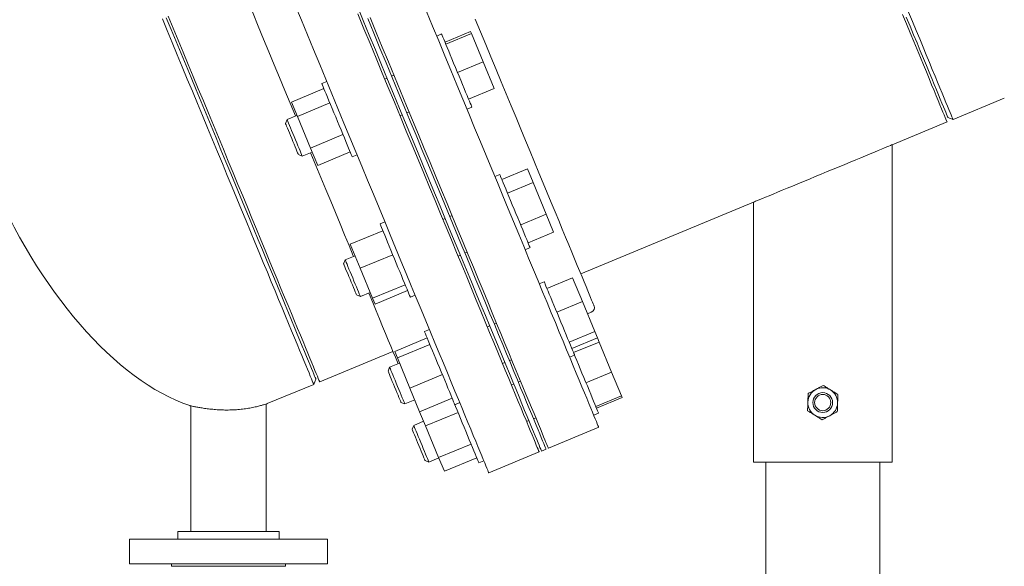
# Model space of a CAD drawing. Units: inches. Extents: x 0.1 to 22.1, y 0.1 to 17.1.
# Drawn here: x 2.4 to 4.5, y 4.5 to 5.7 of the extents above; entities that cross this region are included whole.
import ezdxf

# ---------------------------------------------------------------- set-up
doc = ezdxf.new("R2010")
doc.units = ezdxf.units.IN
doc.header["$MEASUREMENT"] = 0

msp = doc.modelspace()

# ---------------------------------------------------------------- linework, layer by layer
at = {"color": 7, "linetype": 'Continuous', "lineweight": 15}
for p, q in [((3.27289, 5.62134), (3.26258, 5.61707)), ((3.28005, 5.60405), (3.33395, 5.62638)), ((3.28177, 5.59991), (3.33566, 5.62223)), ((3.33566, 5.62223), (3.33395, 5.62638)), ((3.36039, 5.56253), (3.33566, 5.62223)), ((3.3065, 5.5402), (3.36039, 5.56253)), ((3.38341, 5.50697), (3.36039, 5.56253)), ((3.15823, 5.52874), (3.15341, 5.52675)), ((3.17266, 5.53472), (3.16785, 5.53273)), ((3.02561, 5.50671), (2.95732, 5.47842)), ((3.03161, 5.5214), (3.02129, 5.51712)), ((3.32951, 5.48465), (3.38341, 5.50697)), ((4.3477, 5.44171), (4.45549, 5.48636)), ((2.96979, 5.44829), (2.95732, 5.47842)), ((3.03808, 5.47658), (2.96979, 5.44829)), ((3.32636, 5.46309), (3.33668, 5.46736)), ((2.96895, 5.45034), (2.94811, 5.44171)), ((2.99737, 5.38172), (2.96979, 5.44829)), ((3.1853, 5.44976), (3.19012, 5.45175)), ((3.19974, 5.45574), (3.20455, 5.45773)), ((4.33681, 5.44622), (4.3477, 5.44171)), ((2.94811, 5.44171), (2.94476, 5.43361)), ((4.21972, 5.3887), (4.33519, 5.43653)), ((3.06566, 5.41001), (2.99737, 5.38172)), ((3.01247, 5.34527), (2.99737, 5.38172)), ((4.21972, 4.72203), (4.21972, 5.3887)), ((2.9719, 5.36808), (2.98, 5.36472)), ((2.98, 5.36472), (3.00084, 5.37335)), ((3.08076, 5.37356), (3.01247, 5.34527)), ((3.08507, 5.36314), (3.09539, 5.36742)), ((3.39504, 5.32646), (3.38472, 5.32219)), ((3.39938, 5.31599), (3.45327, 5.33831)), ((3.4654, 5.30902), (3.45327, 5.33831)), ((3.41151, 5.28669), (3.4654, 5.30902)), ((3.49296, 5.2425), (3.4654, 5.30902)), ((3.56529, 5.11763), (3.92805, 5.26789)), ((3.92805, 5.26789), (3.92805, 4.72203)), ((3.2948, 5.23984), (3.28999, 5.23785)), ((3.43906, 5.22017), (3.49296, 5.2425)), ((3.50837, 5.20528), (3.49296, 5.2425)), ((3.15375, 5.22652), (3.14343, 5.22224)), ((3.28037, 5.23386), (3.27556, 5.23187)), ((3.14927, 5.20816), (3.08098, 5.17987)), ((3.45448, 5.18295), (3.50837, 5.20528)), ((3.10194, 5.12928), (3.08098, 5.17987)), ((3.09109, 5.15546), (3.07026, 5.14683)), ((3.17023, 5.15756), (3.10194, 5.12928)), ((3.30745, 5.15488), (3.31226, 5.15687)), ((3.32188, 5.16086), (3.32669, 5.16285)), ((3.4485, 5.16821), (3.45882, 5.17248)), ((3.07026, 5.14683), (3.0669, 5.13873)), ((3.12799, 5.06637), (3.10194, 5.12928)), ((3.19628, 5.09466), (3.12799, 5.06637)), ((3.48852, 5.10077), (3.4782, 5.0965)), ((3.49423, 5.08699), (3.54812, 5.10931)), ((3.56883, 5.05932), (3.54812, 5.10931)), ((3.09405, 5.0732), (3.10215, 5.06984)), ((3.10215, 5.06984), (3.12298, 5.07847)), ((3.20138, 5.08235), (3.13309, 5.05406)), ((3.20721, 5.06826), (3.21753, 5.07254)), ((3.13309, 5.05406), (3.12799, 5.06637)), ((3.51494, 5.037), (3.56883, 5.05932)), ((3.59501, 4.99612), (3.56883, 5.05932)), ((3.57959, 5.03335), (3.58756, 5.03665)), ((3.37385, 5.00817), (3.36904, 5.00618)), ((3.38829, 5.01415), (3.38348, 5.01216)), ((3.24724, 5.00083), (3.23692, 4.99655)), ((3.54112, 4.97379), (3.59501, 4.99612)), ((3.60049, 4.9829), (3.59501, 4.99612)), ((3.24256, 4.98292), (3.17427, 4.95464)), ((3.24824, 4.96922), (3.17995, 4.94093)), ((3.54659, 4.96057), (3.60049, 4.9829)), ((3.55018, 4.95191), (3.60408, 4.97423)), ((3.60408, 4.97423), (3.60049, 4.9829)), ((3.6302, 4.91116), (3.60408, 4.97423)), ((3.01674, 4.89041), (3.17072, 4.95419)), ((3.17995, 4.94093), (3.17427, 4.95464)), ((3.54199, 4.94252), (3.5523, 4.94679)), ((3.18457, 4.92977), (3.16374, 4.92114)), ((3.2062, 4.87757), (3.17995, 4.94093)), ((3.40093, 4.92919), (3.40574, 4.93118)), ((3.41537, 4.93517), (3.42018, 4.93716)), ((3.16374, 4.92114), (3.16038, 4.91304)), ((3.27449, 4.90586), (3.2062, 4.87757)), ((3.57631, 4.88884), (3.6302, 4.91116)), ((3.65102, 4.86089), (3.6302, 4.91116)), ((2.90653, 4.84476), (3.00422, 4.88523)), ((3.00422, 4.88523), (3.00873, 4.89612)), ((3.42445, 4.88603), (3.41963, 4.88404)), ((3.43888, 4.89201), (3.43407, 4.89002)), ((3.22676, 4.82791), (3.2062, 4.87757)), ((2.90419, 4.57599), (2.90419, 4.84412)), ((3.18753, 4.84751), (3.19563, 4.84415)), ((3.19563, 4.84415), (3.21646, 4.85278)), ((3.29505, 4.8562), (3.22676, 4.82791)), ((3.3007, 4.84257), (3.31102, 4.84685)), ((3.59713, 4.83857), (3.65102, 4.86089)), ((3.59857, 4.83509), (3.65246, 4.85741)), ((3.65246, 4.85741), (3.65102, 4.86089)), ((2.74586, 4.84026), (2.74586, 4.57599)), ((3.23916, 4.79798), (3.22676, 4.82791)), ((3.30745, 4.82627), (3.23916, 4.79798)), ((3.59258, 4.82037), (3.6029, 4.82465)), ((3.23517, 4.80763), (3.21433, 4.799)), ((3.45152, 4.80705), (3.45634, 4.80904)), ((3.46596, 4.81303), (3.47077, 4.81502)), ((3.21433, 4.799), (3.21098, 4.7909)), ((3.2667, 4.7315), (3.23916, 4.79798)), ((3.49721, 4.75118), (3.60308, 4.79503)), ((3.33499, 4.75979), (3.2667, 4.7315)), ((3.37211, 4.69936), (3.47797, 4.74321)), ((3.48278, 4.7452), (3.4924, 4.74919)), ((3.23812, 4.72536), (3.24622, 4.72201)), ((3.24622, 4.72201), (3.26706, 4.73064)), ((3.27865, 4.70265), (3.2667, 4.7315)), ((3.34694, 4.73094), (3.27865, 4.70265)), ((3.35129, 4.72043), (3.36161, 4.7247)), ((3.92805, 4.72203), (4.07388, 4.72203)), ((3.95409, 4.72203), (3.95409, 2.55016)), ((4.07388, 4.72203), (4.21972, 4.72203)), ((4.19368, 2.55016), (4.19368, 4.72203)), ((2.71826, 4.57599), (2.71826, 4.56037)), ((2.71826, 4.57599), (2.9318, 4.57599)), ((2.9318, 4.56037), (2.9318, 4.57599)), ((2.61669, 4.56037), (2.61669, 4.50828)), ((3.03336, 4.56037), (2.61669, 4.56037)), ((3.03336, 4.50828), (3.03336, 4.56037)), ((3.03336, 4.50828), (2.61669, 4.50828)), ((2.70524, 4.50828), (2.70524, 4.50308)), ((2.94482, 4.50308), (2.70524, 4.50308)), ((2.94482, 4.50308), (2.94482, 4.50828))]:
    msp.add_line(p, q, dxfattribs=at)
at = {"color": 7, "linetype": 'Continuous', "lineweight": 15, "flags": 128}
for points in [[(2.86544, 5.6912), (2.86553, 5.69098), (2.87657, 5.66431), (2.88768, 5.6375), (2.89883, 5.61059), (2.91, 5.58361), (2.92118, 5.55661), (2.93236, 5.52963), (2.94351, 5.50272), (2.95461, 5.47591), (2.96566, 5.44924), (2.96575, 5.44902)], [(2.96527, 5.68155), (2.97811, 5.65056), (2.99096, 5.61952), (3.00383, 5.58846), (3.01668, 5.55742), (3.02952, 5.52644), (3.04232, 5.49554), (3.05506, 5.46478), (3.06774, 5.43418), (3.08033, 5.40378), (3.09282, 5.37361), (3.10521, 5.34372), (3.11746, 5.31413), (3.12957, 5.28488), (3.14153, 5.25601), (3.15332, 5.22755), (3.16493, 5.19954), (3.17633, 5.172), (3.18753, 5.14497), (3.1985, 5.11848), (3.20924, 5.09256), (3.21972, 5.06725), (3.22994, 5.04257), (3.23989, 5.01855), (3.24956, 4.99522), (3.25892, 4.97261), (3.26798, 4.95074), (3.27672, 4.92965), (3.28513, 4.90934), (3.2932, 4.88986), (3.30092, 4.87122), (3.30828, 4.85344), (3.31528, 4.83655), (3.3219, 4.82056), (3.32814, 4.80549), (3.33399, 4.79137), (3.33945, 4.7782), (3.3445, 4.76601), (3.34914, 4.75481), (3.35337, 4.7446), (3.35717, 4.73541), (3.36056, 4.72724), (3.36351, 4.72011), (3.36603, 4.71402), (3.36812, 4.70898), (3.36978, 4.70499), (3.37099, 4.70206), (3.37176, 4.70019), (3.37209, 4.69939), (3.37211, 4.69936)], [(3.10807, 5.64984), (3.09521, 5.68089)], [(2.7491, 5.50115), (2.73849, 5.52677), (2.7279, 5.55235), (2.71734, 5.57783), (2.70684, 5.60319), (2.69641, 5.62837), (2.68607, 5.65333)], [(2.69415, 5.65559), (2.70442, 5.63079), (2.71479, 5.60577), (2.72523, 5.58057), (2.73572, 5.55523), (2.74625, 5.52981), (2.7568, 5.50434)], [(2.69858, 5.65851), (2.70892, 5.63355), (2.71935, 5.60837), (2.72985, 5.58302), (2.74041, 5.55753), (2.751, 5.53195), (2.76161, 5.50633)], [(3.09682, 5.66337), (3.10969, 5.63231), (3.12255, 5.60127), (3.13538, 5.57029), (3.14818, 5.53939), (3.16092, 5.50863), (3.1736, 5.47803), (3.18619, 5.44762), (3.19868, 5.41746), (3.21107, 5.38756), (3.22332, 5.35798), (3.23544, 5.32873), (3.24739, 5.29986), (3.25918, 5.2714), (3.27079, 5.24339), (3.28219, 5.21585), (3.29339, 5.18882), (3.30436, 5.16233), (3.3151, 5.13641), (3.32558, 5.1111), (3.33581, 5.08642), (3.34575, 5.0624), (3.35542, 5.03907), (3.36478, 5.01646), (3.37384, 4.99459), (3.38258, 4.9735), (3.39099, 4.95319), (3.39906, 4.93371), (3.40678, 4.91507), (3.41415, 4.89729), (3.42114, 4.8804), (3.42777, 4.86441), (3.43401, 4.84934), (3.43986, 4.83522), (3.44531, 4.82205), (3.45036, 4.80986), (3.455, 4.79866), (3.45923, 4.78845), (3.46303, 4.77926), (3.46642, 4.77109), (3.46937, 4.76396), (3.4719, 4.75787), (3.47398, 4.75282), (3.47564, 4.74884), (3.47685, 4.74591), (3.47762, 4.74404), (3.47795, 4.74324), (3.47797, 4.74321)], [(3.48278, 4.7452), (3.48265, 4.7455), (3.4821, 4.74684), (3.48111, 4.74923), (3.47968, 4.75269), (3.47781, 4.75721), (3.4755, 4.76278), (3.47276, 4.76939), (3.46959, 4.77704), (3.466, 4.78572), (3.46198, 4.79542), (3.45754, 4.80613), (3.4527, 4.81783), (3.44744, 4.83051), (3.44179, 4.84416), (3.43575, 4.85875), (3.42931, 4.87428), (3.4225, 4.89072), (3.41532, 4.90806), (3.40778, 4.92628), (3.39988, 4.94534), (3.39164, 4.96524), (3.38306, 4.98594), (3.37416, 5.00742), (3.36495, 5.02967), (3.35543, 5.05264), (3.34563, 5.07632), (3.33554, 5.10067), (3.32518, 5.12567), (3.31457, 5.15129), (3.30372, 5.1775), (3.29263, 5.20426), (3.28133, 5.23155), (3.26982, 5.25933), (3.25812, 5.28757), (3.24625, 5.31624), (3.23421, 5.3453), (3.22202, 5.37472), (3.2097, 5.40447), (3.19726, 5.4345), (3.18472, 5.46479), (3.17208, 5.4953), (3.15937, 5.52599), (3.1466, 5.55682), (3.13378, 5.58776), (3.12093, 5.61878), (3.10807, 5.64984)], [(3.4924, 4.74919), (3.49228, 4.74949), (3.49173, 4.75082), (3.49073, 4.75322), (3.4893, 4.75668), (3.48743, 4.76119), (3.48512, 4.76676), (3.48238, 4.77338), (3.47922, 4.78103), (3.47562, 4.78971), (3.4716, 4.79941), (3.46717, 4.81011), (3.46232, 4.82181), (3.45707, 4.83449), (3.45142, 4.84814), (3.44537, 4.86274), (3.43894, 4.87827), (3.43213, 4.89471), (3.42494, 4.91205), (3.4174, 4.93026), (3.4095, 4.94933), (3.40126, 4.96922), (3.39269, 4.98993), (3.38379, 5.01141), (3.37457, 5.03365), (3.36506, 5.05663), (3.35525, 5.0803), (3.34516, 5.10466), (3.33481, 5.12966), (3.3242, 5.15528), (3.31334, 5.18148), (3.30225, 5.20825), (3.29095, 5.23554), (3.27944, 5.26332), (3.26775, 5.29156), (3.25587, 5.32023), (3.24383, 5.34929), (3.23165, 5.37871), (3.21933, 5.40845), (3.20689, 5.43849), (3.19434, 5.46878), (3.1817, 5.49928), (3.16899, 5.52997), (3.15622, 5.56081), (3.1434, 5.59175), (3.13055, 5.62277), (3.11769, 5.65382)], [(3.49721, 4.75118), (3.49709, 4.75148), (3.49654, 4.75282), (3.49555, 4.75521), (3.49411, 4.75867), (3.49224, 4.76319), (3.48994, 4.76875), (3.4872, 4.77537), (3.48403, 4.78302), (3.48043, 4.7917), (3.47641, 4.8014), (3.47198, 4.81211), (3.46713, 4.82381), (3.46188, 4.83649), (3.45623, 4.85013), (3.45018, 4.86473), (3.44375, 4.88026), (3.43694, 4.8967), (3.42976, 4.91404), (3.42221, 4.93225), (3.41431, 4.95132), (3.40607, 4.97122), (3.3975, 4.99192), (3.3886, 5.0134), (3.37939, 5.03565), (3.36987, 5.05862), (3.36006, 5.0823), (3.34997, 5.10665), (3.33962, 5.13165), (3.32901, 5.15727), (3.31815, 5.18348), (3.30707, 5.21024), (3.29576, 5.23753), (3.28426, 5.26531), (3.27256, 5.29355), (3.26068, 5.32222), (3.24865, 5.35128), (3.23646, 5.3807), (3.22414, 5.41045), (3.2117, 5.44048), (3.19915, 5.47077), (3.18652, 5.50128), (3.1738, 5.53197), (3.16103, 5.5628), (3.14821, 5.59374), (3.13537, 5.62476), (3.1225, 5.65581)], [(3.60308, 4.79503), (3.60295, 4.79533), (3.6024, 4.79666), (3.60141, 4.79906), (3.59997, 4.80252), (3.5981, 4.80704), (3.5958, 4.8126), (3.59306, 4.81922), (3.58989, 4.82687), (3.58629, 4.83555), (3.58228, 4.84525), (3.57784, 4.85595), (3.57299, 4.86766), (3.56774, 4.88034), (3.56209, 4.89398), (3.55604, 4.90858), (3.54961, 4.92411), (3.5428, 4.94055), (3.53562, 4.95789), (3.52807, 4.9761), (3.52018, 4.99517), (3.51193, 5.01507), (3.50336, 5.03577), (3.49446, 5.05725), (3.48525, 5.0795), (3.47573, 5.10247), (3.46592, 5.12615), (3.45584, 5.1505), (3.44548, 5.1755), (3.43487, 5.20112), (3.42401, 5.22733), (3.41293, 5.25409), (3.40162, 5.28138), (3.39012, 5.30916), (3.37842, 5.3374), (3.36654, 5.36607), (3.35451, 5.39513), (3.34232, 5.42455), (3.33, 5.4543), (3.31756, 5.48433), (3.30501, 5.51462), (3.29238, 5.54513), (3.27967, 5.57581), (3.26689, 5.60665), (3.25408, 5.63759), (3.24123, 5.66861)], [(3.59319, 5.05026), (3.59307, 5.05056), (3.59252, 5.05189), (3.59152, 5.05429), (3.59009, 5.05775), (3.58822, 5.06226), (3.58592, 5.06782), (3.58318, 5.07443), (3.58002, 5.08206), (3.57644, 5.0907), (3.57244, 5.10035), (3.56804, 5.11099), (3.56323, 5.1226), (3.55802, 5.13517), (3.55243, 5.14867), (3.54646, 5.16308), (3.54012, 5.17839), (3.53342, 5.19456), (3.52638, 5.21157), (3.51899, 5.2294), (3.51128, 5.24801), (3.50326, 5.26738), (3.49493, 5.28748), (3.48632, 5.30828), (3.47743, 5.32974), (3.46828, 5.35183), (3.45888, 5.37452), (3.44925, 5.39777), (3.4394, 5.42154), (3.42936, 5.4458), (3.41912, 5.47051), (3.40872, 5.49563), (3.39816, 5.52112), (3.38746, 5.54694), (3.37665, 5.57305), (3.36573, 5.59942), (3.35472, 5.62599), (3.34364, 5.65273)], [(4.24179, 5.66202), (4.24985, 5.64255), (4.25763, 5.62378), (4.26509, 5.60575), (4.27224, 5.5885), (4.27906, 5.57205), (4.28552, 5.55643), (4.29164, 5.54167), (4.29739, 5.5278), (4.30276, 5.51483), (4.30774, 5.50279), (4.31233, 5.49171), (4.31652, 5.48159), (4.3203, 5.47247), (4.32367, 5.46435), (4.32661, 5.45724), (4.32913, 5.45117), (4.33121, 5.44614), (4.33286, 5.44215), (4.33407, 5.43923), (4.33484, 5.43736), (4.33517, 5.43656), (4.33519, 5.43653)], [(4.33681, 5.44622), (4.33676, 5.44636), (4.33631, 5.44742), (4.33543, 5.44955), (4.33411, 5.45275), (4.33235, 5.457), (4.33016, 5.46229), (4.32753, 5.46863), (4.32448, 5.47599), (4.32101, 5.48437), (4.31713, 5.49375), (4.31283, 5.50411), (4.30814, 5.51544), (4.30306, 5.52771), (4.29759, 5.54091), (4.29175, 5.555), (4.28555, 5.56998), (4.279, 5.5858), (4.2721, 5.60245), (4.26488, 5.61989), (4.25734, 5.63809), (4.2495, 5.65702)], [(4.2543, 5.66721), (4.26236, 5.64773), (4.27014, 5.62896), (4.27761, 5.61093), (4.28475, 5.59368), (4.29157, 5.57723), (4.29804, 5.56161), (4.30415, 5.54685), (4.3099, 5.53298), (4.31527, 5.52001), (4.32025, 5.50797), (4.32484, 5.49689), (4.32903, 5.48678), (4.33281, 5.47765), (4.33618, 5.46953), (4.33912, 5.46242), (4.34164, 5.45635), (4.34372, 5.45132), (4.34537, 5.44734), (4.34658, 5.44441), (4.34735, 5.44255), (4.34769, 5.44175), (4.3477, 5.44171)], [(3.33668, 5.46736), (3.33645, 5.4679), (3.33578, 5.46951), (3.33468, 5.47218), (3.33316, 5.47586), (3.33123, 5.48049), (3.32894, 5.48603), (3.32631, 5.49238), (3.32338, 5.49947), (3.32018, 5.50718), (3.31677, 5.51541), (3.31319, 5.52406), (3.30949, 5.53298), (3.30573, 5.54207), (3.30195, 5.55119), (3.29822, 5.56021), (3.29457, 5.56901), (3.29107, 5.57746), (3.28776, 5.58545), (3.28469, 5.59286), (3.2819, 5.59959), (3.27944, 5.60555), (3.27733, 5.61064), (3.2756, 5.61481), (3.27428, 5.61798), (3.2734, 5.62013), (3.27295, 5.6212), (3.27289, 5.62134)], [(2.7568, 5.50434), (2.76735, 5.47887), (2.77788, 5.45344), (2.78838, 5.42811), (2.79882, 5.4029), (2.80918, 5.37788), (2.81945, 5.35308), (2.82962, 5.32854), (2.83965, 5.30431), (2.84954, 5.28044), (2.85927, 5.25695), (2.86882, 5.2339), (2.87817, 5.21132), (2.88731, 5.18926), (2.89622, 5.16775), (2.90488, 5.14683), (2.91329, 5.12654), (2.92142, 5.10691), (2.92926, 5.08798), (2.9368, 5.06978), (2.94402, 5.05234), (2.95092, 5.03569), (2.95747, 5.01987), (2.96368, 5.0049), (2.96952, 4.9908), (2.97498, 4.9776), (2.98007, 4.96533), (2.98476, 4.954), (2.98905, 4.94364), (2.99293, 4.93426), (2.9964, 4.92588), (2.99945, 4.91852), (3.00208, 4.91219), (3.00427, 4.90689), (3.00603, 4.90264), (3.00735, 4.89945), (3.00824, 4.89732), (3.00868, 4.89625), (3.00873, 4.89612)], [(2.76161, 5.50633), (2.77223, 5.48071), (2.78282, 5.45513), (2.79338, 5.42964), (2.80388, 5.40429), (2.81431, 5.37911), (2.82465, 5.35415), (2.83488, 5.32945), (2.84498, 5.30507), (2.85494, 5.28102), (2.86473, 5.25737), (2.87435, 5.23415), (2.88377, 5.21141), (2.89299, 5.18917), (2.90197, 5.16748), (2.91071, 5.14638), (2.91919, 5.1259), (2.9274, 5.10608), (2.93533, 5.08695), (2.94295, 5.06855), (2.95026, 5.05091), (2.95724, 5.03405), (2.96388, 5.01801), (2.97017, 5.00282), (2.97611, 4.9885), (2.98167, 4.97508), (2.98685, 4.96257), (2.99163, 4.95101), (2.99603, 4.94041), (3.00001, 4.93078), (3.00358, 4.92216), (3.00674, 4.91454), (3.00947, 4.90795), (3.01177, 4.9024), (3.01364, 4.89789), (3.01507, 4.89444), (3.01606, 4.89204), (3.01661, 4.89071), (3.01674, 4.89041)], [(3.08507, 5.36314), (3.08485, 5.36368), (3.08418, 5.3653), (3.08308, 5.36796), (3.08155, 5.37164), (3.07963, 5.37628), (3.07734, 5.38181), (3.07471, 5.38817), (3.07177, 5.39525), (3.06858, 5.40296), (3.06517, 5.4112), (3.06159, 5.41984), (3.05789, 5.42877), (3.05413, 5.43785), (3.05035, 5.44697), (3.04661, 5.45599), (3.04297, 5.46479), (3.03947, 5.47324), (3.03616, 5.48123), (3.03309, 5.48864), (3.0303, 5.49537), (3.02783, 5.50133), (3.02572, 5.50642), (3.024, 5.51059), (3.02268, 5.51377), (3.02179, 5.51591), (3.02135, 5.51699), (3.02129, 5.51712)], [(3.00422, 4.88523), (3.0041, 4.88553), (3.00355, 4.88686), (3.00256, 4.88926), (3.00112, 4.89271), (2.99926, 4.89722), (2.99696, 4.90277), (2.99423, 4.90936), (2.99107, 4.91698), (2.9875, 4.9256), (2.98352, 4.93522), (2.97912, 4.94583), (2.97433, 4.95739), (2.96915, 4.96989), (2.96359, 4.98332), (2.95766, 4.99764), (2.95137, 5.01283), (2.94473, 5.02887), (2.93775, 5.04572), (2.93044, 5.06337), (2.92281, 5.08177), (2.91489, 5.1009), (2.90668, 5.12072), (2.8982, 5.14119), (2.88946, 5.1623), (2.88047, 5.18399), (2.87126, 5.20622), (2.86184, 5.22897), (2.85222, 5.25219), (2.84243, 5.27584), (2.83247, 5.29988), (2.82237, 5.32427), (2.81214, 5.34897), (2.8018, 5.37393), (2.79137, 5.3991), (2.78087, 5.42446), (2.77031, 5.44995), (2.75971, 5.47553), (2.7491, 5.50115)], [(2.94476, 5.43361), (2.94478, 5.43355), (2.94517, 5.43262), (2.946, 5.4306), (2.94726, 5.42758), (2.94889, 5.42364), (2.95084, 5.41893), (2.95305, 5.4136), (2.95543, 5.40783), (2.95792, 5.40183), (2.96042, 5.3958), (2.96285, 5.38993), (2.96512, 5.38444), (2.96717, 5.37951), (2.96891, 5.3753), (2.97029, 5.37197), (2.97127, 5.36961), (2.9718, 5.36832), (2.9719, 5.36808)], [(2.94811, 5.44171), (2.94829, 5.4413), (2.94891, 5.43979), (2.94996, 5.43724), (2.95143, 5.43371), (2.95325, 5.4293), (2.95539, 5.42414), (2.95778, 5.41838), (2.96035, 5.41218), (2.96302, 5.40572), (2.96572, 5.39919), (2.96838, 5.39278), (2.97091, 5.38667), (2.97325, 5.38103), (2.97532, 5.37604), (2.97706, 5.37182), (2.97843, 5.36851), (2.97939, 5.36619), (2.97991, 5.36494), (2.98, 5.36472)], [(4.21972, 5.3887), (4.21958, 5.38865), (4.2185, 5.3882), (4.21635, 5.38731), (4.21315, 5.38598), (4.20892, 5.38423), (4.20368, 5.38206), (4.19748, 5.37949), (4.19037, 5.37655), (4.1824, 5.37324), (4.17362, 5.36961), (4.16411, 5.36567), (4.15392, 5.36145), (4.14315, 5.35699), (4.13186, 5.35231), (4.12014, 5.34746), (4.10808, 5.34246), (4.09577, 5.33736), (4.08329, 5.33219), (4.07075, 5.327), (4.05822, 5.32181), (4.04582, 5.31667), (4.03362, 5.31162), (4.02172, 5.30669), (4.01021, 5.30192), (3.99916, 5.29734), (3.98867, 5.293), (3.97882, 5.28892), (3.96966, 5.28512), (3.96128, 5.28165), (3.95373, 5.27853), (3.94707, 5.27577), (3.94135, 5.2734), (3.93661, 5.27143), (3.93289, 5.26989), (3.93021, 5.26878), (3.92859, 5.26811), (3.92805, 5.26789)], [(2.99764, 5.37203), (2.99825, 5.37055), (3.00888, 5.34489), (3.01937, 5.31958), (3.02969, 5.29466), (3.03983, 5.27017), (3.04978, 5.24615), (3.05952, 5.22264), (3.06904, 5.19967), (3.07831, 5.17727), (3.08733, 5.15549), (3.08789, 5.15414)], [(3.45882, 5.17248), (3.45871, 5.17274), (3.45818, 5.17402), (3.45721, 5.17636), (3.45582, 5.17972), (3.45402, 5.18407), (3.45184, 5.18933), (3.44931, 5.19544), (3.44647, 5.2023), (3.44335, 5.20983), (3.44, 5.21791), (3.43647, 5.22644), (3.4328, 5.23529), (3.42905, 5.24434), (3.42527, 5.25346), (3.42152, 5.26253), (3.41784, 5.27141), (3.41429, 5.27998), (3.41091, 5.28813), (3.40776, 5.29573), (3.40488, 5.30269), (3.40231, 5.30889), (3.40009, 5.31427), (3.39824, 5.31873), (3.39679, 5.32222), (3.39577, 5.32469), (3.39519, 5.3261), (3.39504, 5.32646)], [(3.20721, 5.06826), (3.20711, 5.06852), (3.20658, 5.0698), (3.20561, 5.07214), (3.20422, 5.0755), (3.20242, 5.07985), (3.20024, 5.08511), (3.19771, 5.09122), (3.19486, 5.09808), (3.19174, 5.10561), (3.1884, 5.1137), (3.18486, 5.12222), (3.1812, 5.13107), (3.17745, 5.14012), (3.17367, 5.14924), (3.16992, 5.15831), (3.16624, 5.16719), (3.16269, 5.17577), (3.15931, 5.18391), (3.15616, 5.19152), (3.15328, 5.19847), (3.15071, 5.20468), (3.14849, 5.21005), (3.14664, 5.21451), (3.14519, 5.218), (3.14417, 5.22047), (3.14358, 5.22189), (3.14343, 5.22224)], [(3.0669, 5.13873), (3.06695, 5.13861), (3.06739, 5.13754), (3.06828, 5.1354), (3.06958, 5.13225), (3.07126, 5.12821), (3.07325, 5.12341), (3.07548, 5.11802), (3.07788, 5.11221), (3.08038, 5.1062), (3.08287, 5.10017), (3.08529, 5.09434), (3.08754, 5.08891), (3.08955, 5.08406), (3.09125, 5.07996), (3.09258, 5.07674), (3.0935, 5.07451), (3.09398, 5.07336), (3.09405, 5.0732)], [(3.07026, 5.14683), (3.07026, 5.14681), (3.07057, 5.14606), (3.07133, 5.14423), (3.07252, 5.14136), (3.0741, 5.13754), (3.07603, 5.13288), (3.07826, 5.12752), (3.08071, 5.1216), (3.08332, 5.1153), (3.08601, 5.1088), (3.08871, 5.10229), (3.09133, 5.09595), (3.09381, 5.08997), (3.09607, 5.08452), (3.09804, 5.07975), (3.09968, 5.0758), (3.10092, 5.07279), (3.10175, 5.07081), (3.10212, 5.0699), (3.10215, 5.06984)], [(3.5523, 4.94679), (3.55227, 4.94687), (3.55188, 4.94781), (3.55105, 4.94982), (3.54978, 4.95287), (3.54811, 4.95692), (3.54604, 4.9619), (3.54362, 4.96775), (3.54087, 4.97439), (3.53783, 4.98172), (3.53455, 4.98964), (3.53107, 4.99804), (3.52744, 5.00681), (3.52371, 5.01581), (3.51994, 5.02492), (3.51617, 5.03402), (3.51246, 5.04297), (3.50887, 5.05165), (3.50543, 5.05995), (3.50221, 5.06773), (3.49924, 5.0749), (3.49657, 5.08135), (3.49423, 5.08699), (3.49226, 5.09175), (3.49069, 5.09555), (3.48953, 5.09834), (3.4888, 5.10009), (3.48853, 5.10076), (3.48852, 5.10077)], [(3.11978, 5.07715), (3.1206, 5.07517), (3.12815, 5.05694), (3.13537, 5.03952), (3.14224, 5.02293), (3.14876, 5.00719), (3.15492, 4.99233), (3.1607, 4.97837), (3.1661, 4.96533), (3.17111, 4.95324), (3.17572, 4.94211), (3.17992, 4.93197), (3.18138, 4.92845)], [(3.3007, 4.84257), (3.30067, 4.84265), (3.30028, 4.84359), (3.29944, 4.8456), (3.29818, 4.84865), (3.2965, 4.8527), (3.29444, 4.85768), (3.29202, 4.86353), (3.28927, 4.87017), (3.28623, 4.8775), (3.28295, 4.88543), (3.27947, 4.89383), (3.27584, 4.90259), (3.27211, 4.91159), (3.26834, 4.9207), (3.26457, 4.9298), (3.26086, 4.93875), (3.25726, 4.94744), (3.25383, 4.95573), (3.2506, 4.96351), (3.24763, 4.97068), (3.24496, 4.97713), (3.24263, 4.98277), (3.24066, 4.98753), (3.23908, 4.99133), (3.23792, 4.99412), (3.2372, 4.99587), (3.23692, 4.99654), (3.23692, 4.99655)], [(3.6029, 4.82465), (3.60289, 4.82465), (3.60264, 4.82526), (3.60195, 4.82694), (3.60082, 4.82967), (3.59927, 4.8334), (3.59732, 4.8381), (3.59501, 4.84369), (3.59236, 4.85009), (3.5894, 4.85722), (3.58619, 4.86497), (3.58277, 4.87323), (3.57918, 4.88189), (3.57548, 4.89083), (3.57171, 4.89993), (3.56794, 4.90904), (3.56421, 4.91805), (3.56057, 4.92683), (3.55708, 4.93526), (3.55378, 4.94322), (3.5523, 4.94679)], [(3.16038, 4.91304), (3.16046, 4.91285), (3.16096, 4.91164), (3.16191, 4.90937), (3.16326, 4.9061), (3.16498, 4.90196), (3.167, 4.89708), (3.16926, 4.89162), (3.17168, 4.88578), (3.17417, 4.87975), (3.17666, 4.87374), (3.17906, 4.86795), (3.18129, 4.86258), (3.18326, 4.85781), (3.18492, 4.85381), (3.1862, 4.85071), (3.18707, 4.84862), (3.18749, 4.8476), (3.18753, 4.84751)], [(3.16374, 4.92114), (3.1638, 4.92101), (3.16425, 4.91991), (3.16515, 4.91775), (3.16646, 4.91457), (3.16816, 4.91048), (3.17018, 4.90558), (3.17249, 4.90003), (3.17499, 4.89397), (3.17764, 4.88759), (3.18034, 4.88107), (3.18302, 4.87459), (3.18561, 4.86835), (3.18803, 4.86251), (3.1902, 4.85726), (3.19208, 4.85273), (3.19359, 4.84907), (3.19471, 4.84637), (3.1954, 4.84471), (3.19563, 4.84415), (3.19563, 4.84415)], [(3.35129, 4.72043), (3.35129, 4.72043), (3.35104, 4.72104), (3.35034, 4.72272), (3.34921, 4.72545), (3.34766, 4.72919), (3.34572, 4.73388), (3.3434, 4.73947), (3.34075, 4.74588), (3.3378, 4.753), (3.33459, 4.76075), (3.33117, 4.76901), (3.32758, 4.77768), (3.32388, 4.78662), (3.32011, 4.79571), (3.31633, 4.80482), (3.3126, 4.81384), (3.30896, 4.82262), (3.30547, 4.83104), (3.30218, 4.839), (3.3007, 4.84257)], [(3.21098, 4.7909), (3.2111, 4.79061), (3.21165, 4.78927), (3.21265, 4.78687), (3.21405, 4.78349), (3.21581, 4.77924), (3.21786, 4.77428), (3.22015, 4.76876), (3.22258, 4.76289), (3.22508, 4.75685), (3.22756, 4.75085), (3.22994, 4.74511), (3.23214, 4.73981), (3.23408, 4.73513), (3.23569, 4.73123), (3.23693, 4.72825), (3.23774, 4.72629), (3.2381, 4.72541), (3.23812, 4.72536)], [(3.21433, 4.799), (3.21448, 4.79864), (3.21508, 4.79721), (3.21611, 4.79472), (3.21755, 4.79124), (3.21935, 4.78688), (3.22147, 4.78177), (3.22384, 4.77604), (3.2264, 4.76986), (3.22907, 4.76342), (3.23178, 4.75689), (3.23444, 4.75046), (3.23698, 4.74433), (3.23933, 4.73866), (3.24142, 4.73361), (3.24318, 4.72935), (3.24458, 4.72597), (3.24557, 4.72359), (3.24611, 4.72228), (3.24622, 4.72201)]]:
    msp.add_lwpolyline(points, dxfattribs=at)
at = {"color": 7, "linetype": 'Continuous', "lineweight": 15}
for radius in [0.02083, 0.01702]:
    msp.add_circle((4.07388, 4.84703), radius, dxfattribs=at)
for centre, radius, start, end in [((3.58357, 5.04628), 0.01042, 292.5, 22.5), ((4.07388, 4.84703), 0.03125, 118.12575, 178.12575), ((4.07388, 4.84703), 0.03125, 58.12575, 118.12575), ((4.07388, 4.84703), 0.03125, 358.12575, 58.12575), ((4.07388, 4.84703), 0.03125, 178.12575, 238.12575), ((4.07388, 4.84703), 0.03125, 298.12575, 358.12575), ((4.07388, 4.84703), 0.03125, 238.12575, 298.12575)]:
    msp.add_arc(centre, radius, start, end, dxfattribs=at)
msp.add_ellipse((2.64132, 5.4565), major_axis=(0.25512, -0.61592), ratio=0.51625, start_param=4.712389, end_param=5.8610366, dxfattribs=at)
for points, knots in [([(4.04265, 4.84806), (4.04273, 4.85058), (4.0429, 4.85572), (4.0431, 4.8617), (4.04321, 4.8651), (4.04324, 4.86609)], [0, 0, 0, 0, 0.4062994, 0.8272737, 1, 1, 1, 1]), ([(4.04324, 4.86609), (4.04459, 4.86681), (4.04778, 4.86851), (4.05309, 4.87135), (4.05711, 4.8735), (4.05915, 4.87459)], [0, 0, 0, 0, 0.2654625, 0.6280766, 1, 1, 1, 1]), ([(4.05915, 4.87459), (4.05952, 4.87479), (4.0619, 4.87606), (4.06635, 4.87844), (4.07127, 4.88107), (4.07413, 4.8826), (4.07506, 4.8831)], [0, 0, 0, 0, 0.0665351, 0.4352816, 0.8145525, 1, 1, 1, 1]), ([(4.07506, 4.8831), (4.07745, 4.88162), (4.0823, 4.8786), (4.0876, 4.87531), (4.09031, 4.87362), (4.09039, 4.87357)], [0, 0, 0, 0, 0.4843429, 0.9863279, 1, 1, 1, 1]), ([(4.09039, 4.87357), (4.09253, 4.87224), (4.0969, 4.86952), (4.10198, 4.86637), (4.10487, 4.86457), (4.10571, 4.86404)], [0, 0, 0, 0, 0.4062953, 0.8272663, 1, 1, 1, 1]), ([(4.10571, 4.86404), (4.10562, 4.86124), (4.10543, 4.85553), (4.10523, 4.8493), (4.10512, 4.8461), (4.10512, 4.84601)], [0, 0, 0, 0, 0.4843416, 0.9863267, 1, 1, 1, 1]), ([(2.90652, 4.84478), (2.90645, 4.84476), (2.9063, 4.84472), (2.90345, 4.84391), (2.89969, 4.84282), (2.89676, 4.84195), (2.89597, 4.84172)], [0, 0, 0, 0, 0.2567971, 0.564704, 0.881449, 1, 1, 1, 1]), ([(4.04206, 4.83002), (4.04215, 4.83283), (4.04234, 4.83854), (4.04254, 4.84477), (4.04265, 4.84797), (4.04265, 4.84806)], [0, 0, 0, 0, 0.4843416, 0.9863267, 1, 1, 1, 1]), ([(4.10512, 4.84601), (4.10504, 4.84349), (4.10487, 4.83835), (4.10467, 4.83237), (4.10456, 4.82897), (4.10453, 4.82798)], [0, 0, 0, 0, 0.4062891, 0.8272639, 1, 1, 1, 1]), ([(2.89597, 4.84172), (2.89351, 4.841), (2.88852, 4.83956), (2.87872, 4.83719), (2.86739, 4.83499), (2.85491, 4.83319), (2.84147, 4.83193), (2.82785, 4.83135), (2.8142, 4.8314), (2.80116, 4.83202), (2.78868, 4.83311), (2.77719, 4.83452), (2.76682, 4.83612), (2.75801, 4.83771), (2.75095, 4.83914), (2.74614, 4.84019), (2.74358, 4.84077), (2.74362, 4.84076), (2.74364, 4.84076)], [0, 0, 0, 0, 0.0644862, 0.1308388, 0.1953234, 0.2617245, 0.3252402, 0.39074, 0.4519659, 0.5149762, 0.5761537, 0.6390124, 0.7018986, 0.76655, 0.8303957, 0.8961449, 0.9590254, 1, 1, 1, 1]), ([(4.05738, 4.8205), (4.05524, 4.82183), (4.05087, 4.82455), (4.04579, 4.8277), (4.0429, 4.8295), (4.04206, 4.83002)], [0, 0, 0, 0, 0.40628761, 0.82727051, 1, 1, 1, 1]), ([(4.08862, 4.81947), (4.08898, 4.81967), (4.09136, 4.82094), (4.09581, 4.82332), (4.10073, 4.82595), (4.10359, 4.82748), (4.10453, 4.82798)], [0, 0, 0, 0, 0.0665304, 0.4352863, 0.8145572, 1, 1, 1, 1]), ([(4.0727, 4.81097), (4.07032, 4.81245), (4.06547, 4.81547), (4.06017, 4.81876), (4.05745, 4.82045), (4.05738, 4.8205)], [0, 0, 0, 0, 0.4843375, 0.9863224, 1, 1, 1, 1]), ([(4.0727, 4.81097), (4.07405, 4.81169), (4.07724, 4.81339), (4.08255, 4.81623), (4.08658, 4.81838), (4.08862, 4.81947)], [0, 0, 0, 0, 0.2654638, 0.6280797, 1, 1, 1, 1])]:
    msp.add_open_spline(points, degree=3, knots=knots, dxfattribs=at)

doc.saveas('drawing.dxf')
